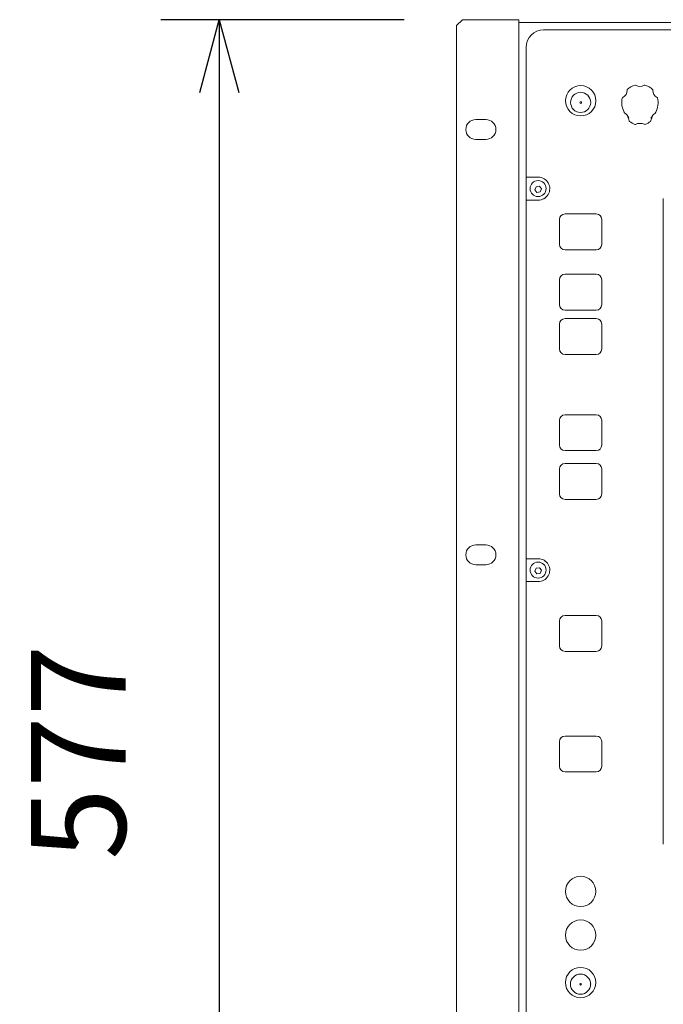
# Model space of a CAD drawing. Units: millimetres. Extents: x -59 to 1774, y -2529 to 3121.
# Drawn here: x 472 to 693, y 1716 to 2055 of the extents above; entities that cross this region are included whole.
import ezdxf

# ---------------------------------------------------------------- set-up
doc = ezdxf.new("R2010")
doc.units = ezdxf.units.MM
doc.header["$LTSCALE"] = 50.8
doc.header["$PDMODE"] = 1
doc.header["$PDSIZE"] = -2
doc.layers.get('0').update_dxf_attribs({"lineweight": 18})
doc.layers.get('Defpoints').update_dxf_attribs({"lineweight": 18})
doc.layers.add('一般', color=7, linetype='Continuous', lineweight=9)
doc.layers.add('寸法', color=7, linetype='Continuous', lineweight=9)
doc.styles.get("Standard").update_dxf_attribs({"font": 'txt', "bigfont": 'BIGFONT.SHX'})
doc.styles.add('ＭＳ ゴシック', font='txt', dxfattribs={"bigfont": 'ＭＳ ゴシック'})
doc.dimstyles.new('HIBINO', dxfattribs={"dimtxt": 32.576823, "dimasz": 25.006226, "dimexe": 20, "dimexo": 20, "dimgap": 0.5, "dimtad": 1, "dimzin": 11, "dimdsep": 46, "dimtxsty": 'ＭＳ ゴシック', "dimblk": 'VW_EMPTYARROW', "dimcen": 0, "dimadec": 0, "dimazin": 0, "dimtfac": 1, "dimtix": 1, "dimtmove": 0, "dimatfit": 0, "dimldrblk": 'VW_EMPTYARROW', "dimfxl": 1, "dimfrac": 2, "dimtolj": 1, "dimtzin": 11, "dimarcsym": 0})

# ---------------------------------------------------------------- blocks, each defined once
blk = doc.blocks.new('*D1')
at = {"color": 0, "linetype": 'Continuous', "lineweight": -2}
for points in [[(534.3, 2029.51), (541, 2054.51), (547.7, 2029.51)], [(547.7, 1502.52), (541, 1477.51), (534.3, 1502.52)]]:
    blk.add_lwpolyline(points, dxfattribs=at)
at = {"layer": 'Defpoints', "color": 0, "lineweight": 0}
for p in [(541, 2054.51), (624.46, 2054.51), (624.46, 1477.51)]:
    blk.add_point(p, dxfattribs=at)
at = {"layer": '寸法', "color": 0, "linetype": 'Continuous', "lineweight": -2}
for p, q in [((604.46, 2054.51), (521, 2054.51)), ((541, 2054.51), (541, 1477.51)), ((604.46, 1477.51), (521, 1477.51))]:
    blk.add_line(p, q, dxfattribs=at)
at = {"color": 0, "linetype": 'Continuous', "lineweight": -2}
blk.add_wipeout([(514.83, 1766.01), (514.83, 1829.51), (472.5, 1829.51), (472.5, 1766.01)], dxfattribs=at).dxf.layer = '寸法'
at = {"layer": '寸法', "color": 0, "insert": (476.33, 1766.01), "char_height": 32.5768, "attachment_point": 1, "rotation": 90, "line_spacing_factor": 0.782827}
blk.add_mtext('{\\fＭＳ ゴシック|b0|i0|c128|p0;\\l577}', dxfattribs=at)
blk = doc.blocks.new('VW_EMPTYARROW')
at = {"color": 0, "linetype": 'ByBlock', "lineweight": -2}
blk.add_line((0, 0), (-1, 0), dxfattribs=at)
at = {"color": 0, "linetype": 'Continuous', "lineweight": -2}
blk.add_lwpolyline([(-0.992, 0.266), (0, 0), (-0.992, -0.266)], dxfattribs=at)

msp = doc.modelspace()

# ---------------------------------------------------------------- linework, layer by layer
at = {"layer": '一般', "color": 7, "lineweight": 9}
for p, q in [((622.458, 2052.513), (624.458, 2054.513)), ((622.458, 1479.513), (622.458, 2052.513)), ((643.858, 2054.513), (643.858, 1477.513)), ((643.858, 2053.513), (1083.658, 2053.513)), ((652.358, 2051.013), (1075.158, 2051.013)), ((668.6, 2026.166), (668.6, 2026.167)), ((629.058, 2020.213), (632.558, 2020.213)), ((632.558, 2013.413), (629.058, 2013.413)), ((650.458, 2000.43), (646.358, 2000.43)), ((649.314, 1996.122), (649.749, 1997.176)), ((650.023, 1995.224), (649.314, 1996.122)), ((649.749, 1997.176), (650.893, 1997.331)), ((651.166, 1995.38), (650.023, 1995.224)), ((650.893, 1997.331), (651.602, 1996.433)), ((651.602, 1996.433), (651.166, 1995.38)), ((646.358, 1992.551), (650.458, 1992.551)), ((693.428, 1771.383), (693.428, 1993.063)), ((657.808, 1977.365), (657.808, 1985.933)), ((659.708, 1987.804), (670.408, 1987.804)), ((672.308, 1985.933), (672.308, 1977.365)), ((670.408, 1975.494), (659.708, 1975.494)), ((657.808, 1956.675), (657.808, 1965.243)), ((659.708, 1967.114), (670.408, 1967.114)), ((672.308, 1965.243), (672.308, 1956.675)), ((670.408, 1954.804), (659.708, 1954.804)), ((659.708, 1951.884), (670.408, 1951.884)), ((657.808, 1941.445), (657.808, 1950.013)), ((672.308, 1950.013), (672.308, 1941.445)), ((670.408, 1939.574), (659.708, 1939.574)), ((657.808, 1908.425), (657.808, 1916.993)), ((659.708, 1918.864), (670.408, 1918.864)), ((672.308, 1916.993), (672.308, 1908.425)), ((670.408, 1906.554), (659.708, 1906.554)), ((657.808, 1891.694), (657.808, 1900.262)), ((659.708, 1902.133), (670.408, 1902.133)), ((672.308, 1900.262), (672.308, 1891.694)), ((670.408, 1889.823), (659.708, 1889.823)), ((629.058, 1874.163), (632.558, 1874.163)), ((632.558, 1867.363), (629.058, 1867.363)), ((650.458, 1869.45), (646.358, 1869.45)), ((649.314, 1865.142), (649.749, 1866.196)), ((649.749, 1866.196), (650.893, 1866.351)), ((650.893, 1866.351), (651.602, 1865.453)), ((650.023, 1864.244), (649.314, 1865.142)), ((651.166, 1864.4), (650.023, 1864.244)), ((651.602, 1865.453), (651.166, 1864.4)), ((646.358, 1861.571), (650.458, 1861.571)), ((659.708, 1849.923), (670.408, 1849.923)), ((657.808, 1839.484), (657.808, 1848.052)), ((672.308, 1848.052), (672.308, 1839.484)), ((670.408, 1837.613), (659.708, 1837.613)), ((657.808, 1798.114), (657.808, 1806.682)), ((659.708, 1808.553), (670.408, 1808.553)), ((672.308, 1806.682), (672.308, 1798.114)), ((670.408, 1796.243), (659.708, 1796.243)), ((668.558, 1723.411), (668.558, 1723.413))]:
    msp.add_line(p, q, dxfattribs=at)
at = {"layer": '一般', "color": 7, "linetype": 'Continuous', "lineweight": 9}
for p, q in [((624.458, 2054.513), (643.858, 2054.513)), ((646.358, 1487.013), (646.358, 2045.013))]:
    msp.add_line(p, q, dxfattribs=at)
for centre, radius in [((665.082, 2026.668), 5.21), ((665.048, 2026.121), 3.462), ((665.101, 2026.058), 0.299), ((650.449, 1996.526), 2.749), ((650.449, 1865.546), 2.749), ((665.056, 1755.2), 5.212), ((665.056, 1740.2), 5.212), ((665.039, 1723.914), 5.21), ((665.005, 1723.366), 3.462), ((665.058, 1723.303), 0.299)]:
    msp.add_circle(centre, radius, dxfattribs=at)
for centre, radius, start, end in [((652.358, 2045.013), 6, 90, 180), ((685.372, 2026.043), 6.244, 104.76004, 134.11428), ((683.815, 2031.927), 0.158, 49.58331, 102.3442), ((685.413, 2034.091), 2.533, 233.80414, 306.38698), ((687.026, 2031.855), 0.226, 80.86361, 119.26389), ((685.478, 2026.124), 6.161, 44.9908, 75.10198), ((678.524, 2030.088), 2.459, 293.69359, 5.57355), ((681.187, 2030.375), 0.22, 136.89372, 192.74226), ((689.203, 2030.333), 0.649, 357.25641, 13.04513), ((692.299, 2030.088), 2.458, 174.99034, 246.93377), ((686.458, 2026.083), 7.276, 167.90812, 206.91962), ((679.589, 2027.602), 0.246, 108.18086, 178.68352), ((684.376, 2026.071), 7.27, 332.79532, 12.38601), ((691.263, 2027.625), 0.214, 1.53652, 69.87082), ((680.556, 2022.902), 0.597, 190.9462, 223.55985), ((678.1, 2019.365), 3.724, 21.17584, 57.08692), ((694.017, 2017.991), 5.593, 126.04984, 139.3037), ((689.77, 2023.131), 1.138, 327.11871, 340.33783), ((553.636, 1974.979), 135.683, 19.26423, 20.11954), ((682.264, 2020.001), 0.6, 205.28927, 221.33199), ((685.335, 2023.705), 5.406, 229.33873, 252.22514), ((683.743, 2018.733), 0.185, 251.82725, 301.50607), ((685.402, 2015.159), 3.758, 66.71042, 114.58614), ((687.097, 2019.174), 0.601, 248.63962, 286.64104), ((685.434, 2023.791), 5.508, 289.46599, 310.46972), ((688.912, 2019.765), 0.191, 300.58352, 351.67009), ((1189.558, 1842.863), 530.793, 160.31722, 160.53535), ((692.266, 2019.624), 3.202, 141.09379, 162.34742), ((650.518, 1996.49), 3.939, 269.12069, 90.16654), ((659.691, 1985.921), 1.883, 89.844, 179.62161), ((670.422, 1985.919), 1.886, 0.44069, 90.43842), ((659.694, 1977.38), 1.886, 180.44202, 270.43604), ((670.422, 1977.38), 1.886, 269.5705, 359.54614), ((659.691, 1965.231), 1.883, 89.844, 179.62161), ((670.422, 1965.229), 1.886, 0.44069, 90.43842), ((659.694, 1956.69), 1.886, 180.44202, 270.43604), ((670.422, 1956.69), 1.886, 269.5705, 359.54614), ((659.691, 1950.001), 1.883, 89.844, 179.62161), ((670.422, 1949.999), 1.886, 0.44069, 90.43842), ((659.694, 1941.46), 1.886, 180.44202, 270.43604), ((670.422, 1941.46), 1.886, 269.5705, 359.54614), ((659.691, 1916.981), 1.883, 89.844, 179.62161), ((670.422, 1916.979), 1.886, 0.44069, 90.43842), ((659.694, 1908.44), 1.886, 180.44202, 270.43604), ((670.422, 1908.44), 1.886, 269.5705, 359.54614), ((659.691, 1900.25), 1.883, 89.844, 179.62161), ((670.422, 1900.248), 1.886, 0.44069, 90.43842), ((659.694, 1891.709), 1.886, 180.44202, 270.43604), ((670.422, 1891.709), 1.886, 269.5705, 359.54614), ((650.518, 1865.51), 3.939, 269.12069, 90.16654), ((659.691, 1848.04), 1.883, 89.844, 179.62161), ((670.422, 1848.038), 1.886, 0.44069, 90.43842), ((659.694, 1839.499), 1.886, 180.44202, 270.43604), ((670.422, 1839.499), 1.886, 269.5705, 359.54614), ((659.691, 1806.67), 1.883, 89.844, 179.62161), ((670.422, 1806.668), 1.886, 0.44069, 90.43842), ((659.694, 1798.129), 1.886, 180.44202, 270.43604), ((670.422, 1798.129), 1.886, 269.5705, 359.54614)]:
    msp.add_arc(centre, radius, start, end, dxfattribs=at)
at = {"layer": '一般', "color": 7, "lineweight": 9}
for centre, start, end in [((629.058, 2016.813), 90, 270), ((632.558, 2016.813), 270, 90), ((629.058, 1870.763), 90, 270), ((632.558, 1870.763), 270, 90)]:
    msp.add_arc(centre, 3.4, start, end, dxfattribs=at)

# ---------------------------------------------------------------- next in the draw order: dimensions: what is measured, and where the dimension line sits
at = {"layer": '寸法', "color": 7, "linetype": 'Continuous', "lineweight": 9}
dim = msp.add_linear_dim(base=(541, 2054.513), p1=(624.458, 1477.513), p2=(624.458, 2054.513), angle=270, dimstyle='HIBINO', override={"dimgap": 5, "dimpost": '<>', "dimtxsty": 'ＭＳ ゴシック', "dimtmove": 2}, dxfattribs=at)
dim.commit()
dim.dimension.update_dxf_attribs({"geometry": '*D1', "text_midpoint": (541, 1766.013)})

doc.saveas('drawing.dxf')
